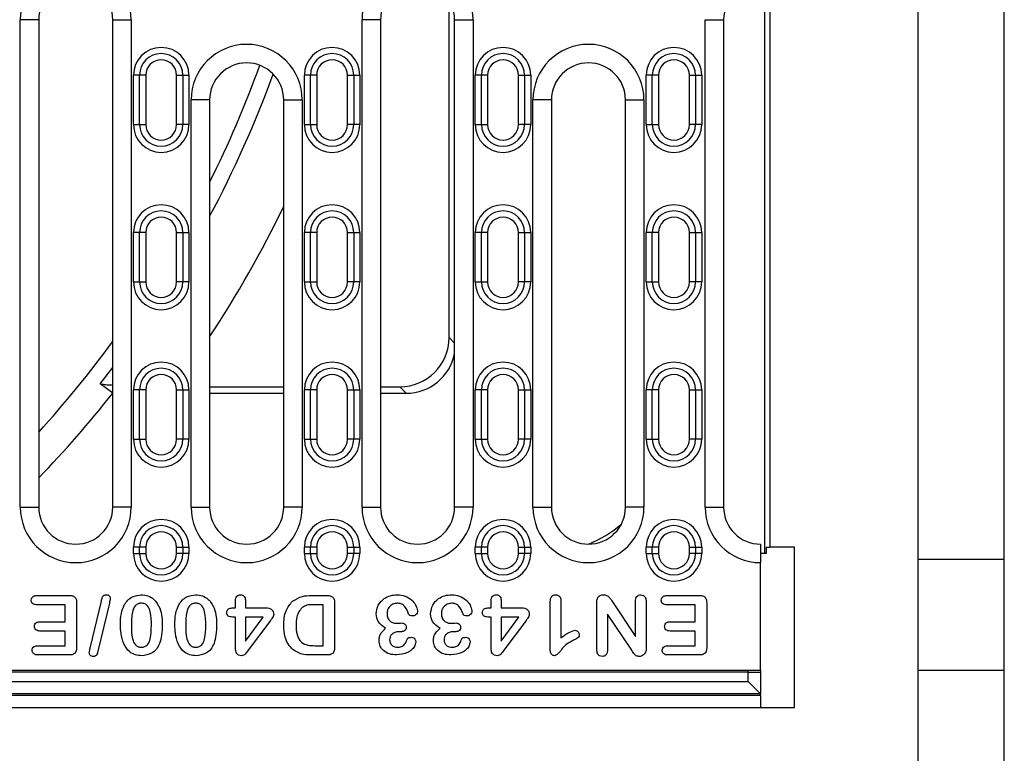
# Model space of a CAD drawing. Units: millimetres. Extents: x 75 to 2081, y 25 to 1460.
# Drawn here: x 669 to 829, y 343 to 462 of the extents above; entities that cross this region are included whole.
import ezdxf

# ---------------------------------------------------------------- set-up
doc = ezdxf.new("R2010")
doc.units = ezdxf.units.MM
doc.header["$LTSCALE"] = 5
doc.layers.get('0').update_dxf_attribs({"color": 1})
doc.layers.add('299118', color=7, linetype='Continuous')

# ---------------------------------------------------------------- blocks, each defined once
blk = doc.blocks.new('1112494-M_003_Top_view')
for p, q in [((275, 520), (275, 110)), ((250.13, 460), (250.13, 160)), ((251, 459), (251, 161)), ((289, 159), (289, 270.17)), ((199, 194.99), (199, 249.66)), ((129.5, 167.5), (129.5, 246.5)), ((132.5, 246.5), (129.5, 246.5)), ((132.5, 246.5), (132.5, 167.5)), ((144.5, 167.5), (144.5, 246.5)), ((144.5, 246.5), (147.5, 246.5)), ((147.5, 246.5), (147.5, 167.5)), ((184.9, 167.5), (184.9, 246.5)), ((187.9, 246.5), (184.9, 246.5)), ((187.9, 246.5), (187.9, 167.5)), ((199.9, 167.5), (199.9, 246.5)), ((199.9, 246.5), (202.9, 246.5)), ((202.9, 246.5), (202.9, 167.5)), ((240.5, 167.5), (240.5, 246.5)), ((240.5, 246.5), (243.5, 246.5)), ((243.5, 246.5), (243.5, 167.5)), ((148.85, 237.5), (147.85, 237.5)), ((147.85, 229.5), (147.85, 237.5)), ((148.85, 229.5), (148.85, 237.5)), ((149.85, 237.5), (148.85, 237.5)), ((149.85, 237.5), (149.85, 229.5)), ((154.85, 237.5), (155.85, 237.5)), ((154.85, 229.5), (154.85, 237.5)), ((155.85, 237.5), (155.85, 229.5)), ((155.85, 237.5), (156.85, 237.5)), ((156.85, 237.5), (156.85, 229.5)), ((176.55, 237.5), (175.55, 237.5)), ((175.55, 229.5), (175.55, 237.5)), ((176.55, 229.5), (176.55, 237.5)), ((177.55, 237.5), (176.55, 237.5)), ((177.55, 237.5), (177.55, 229.5)), ((182.55, 237.5), (183.55, 237.5)), ((182.55, 229.5), (182.55, 237.5)), ((183.55, 237.5), (183.55, 229.5)), ((183.55, 237.5), (184.55, 237.5)), ((184.55, 237.5), (184.55, 229.5)), ((204.25, 237.5), (203.25, 237.5)), ((203.25, 229.5), (203.25, 237.5)), ((204.25, 229.5), (204.25, 237.5)), ((205.25, 237.5), (204.25, 237.5)), ((205.25, 237.5), (205.25, 229.5)), ((210.25, 237.5), (211.25, 237.5)), ((210.25, 229.5), (210.25, 237.5)), ((211.25, 237.5), (211.25, 229.5)), ((211.25, 237.5), (212.25, 237.5)), ((212.25, 237.5), (212.25, 229.5)), ((231.95, 237.5), (230.95, 237.5)), ((230.95, 229.5), (230.95, 237.5)), ((231.95, 229.5), (231.95, 237.5)), ((232.95, 237.5), (231.95, 237.5)), ((232.95, 237.5), (232.95, 229.5)), ((237.95, 237.5), (238.95, 237.5)), ((237.95, 229.5), (237.95, 237.5)), ((238.95, 237.5), (238.95, 229.5)), ((238.95, 237.5), (239.95, 237.5)), ((239.95, 237.5), (239.95, 229.5)), ((157.2, 167.5), (157.2, 233.5)), ((160.2, 233.5), (157.2, 233.5)), ((160.2, 233.5), (160.2, 167.5)), ((172.2, 167.5), (172.2, 233.5)), ((172.2, 233.5), (175.2, 233.5)), ((175.2, 233.5), (175.2, 167.5)), ((212.6, 167.5), (212.6, 233.5)), ((215.6, 233.5), (212.6, 233.5)), ((215.6, 233.5), (215.6, 167.5)), ((227.6, 167.5), (227.6, 233.5)), ((227.6, 233.5), (230.6, 233.5)), ((230.6, 233.5), (230.6, 167.5)), ((147.85, 229.5), (148.85, 229.5)), ((148.85, 229.5), (149.85, 229.5)), ((155.85, 229.5), (154.85, 229.5)), ((156.85, 229.5), (155.85, 229.5)), ((175.55, 229.5), (176.55, 229.5)), ((176.55, 229.5), (177.55, 229.5)), ((183.55, 229.5), (182.55, 229.5)), ((184.55, 229.5), (183.55, 229.5)), ((203.25, 229.5), (204.25, 229.5)), ((204.25, 229.5), (205.25, 229.5)), ((211.25, 229.5), (210.25, 229.5)), ((212.25, 229.5), (211.25, 229.5)), ((230.95, 229.5), (231.95, 229.5)), ((231.95, 229.5), (232.95, 229.5)), ((238.95, 229.5), (237.95, 229.5)), ((239.95, 229.5), (238.95, 229.5)), ((148.85, 212), (147.85, 212)), ((147.85, 204), (147.85, 212)), ((148.85, 204), (148.85, 212)), ((149.85, 212), (148.85, 212)), ((149.85, 212), (149.85, 204)), ((154.85, 212), (155.85, 212)), ((154.85, 204), (154.85, 212)), ((155.85, 212), (155.85, 204)), ((155.85, 212), (156.85, 212)), ((156.85, 212), (156.85, 204)), ((176.55, 212), (175.55, 212)), ((175.55, 204), (175.55, 212)), ((176.55, 204), (176.55, 212)), ((177.55, 212), (176.55, 212)), ((177.55, 212), (177.55, 204)), ((182.55, 212), (183.55, 212)), ((182.55, 204), (182.55, 212)), ((183.55, 212), (183.55, 204)), ((183.55, 212), (184.55, 212)), ((184.55, 212), (184.55, 204)), ((204.25, 212), (203.25, 212)), ((203.25, 204), (203.25, 212)), ((204.25, 204), (204.25, 212)), ((205.25, 212), (204.25, 212)), ((205.25, 212), (205.25, 204)), ((210.25, 212), (211.25, 212)), ((210.25, 204), (210.25, 212)), ((211.25, 212), (211.25, 204)), ((211.25, 212), (212.25, 212)), ((212.25, 212), (212.25, 204)), ((231.95, 212), (230.95, 212)), ((230.95, 204), (230.95, 212)), ((231.95, 204), (231.95, 212)), ((232.95, 212), (231.95, 212)), ((232.95, 212), (232.95, 204)), ((237.95, 212), (238.95, 212)), ((237.95, 204), (237.95, 212)), ((238.95, 212), (238.95, 204)), ((238.95, 212), (239.95, 212)), ((239.95, 212), (239.95, 204)), ((147.85, 204), (148.85, 204)), ((148.85, 204), (149.85, 204)), ((155.85, 204), (154.85, 204)), ((156.85, 204), (155.85, 204)), ((175.55, 204), (176.55, 204)), ((176.55, 204), (177.55, 204)), ((183.55, 204), (182.55, 204)), ((184.55, 204), (183.55, 204)), ((203.25, 204), (204.25, 204)), ((204.25, 204), (205.25, 204)), ((211.25, 204), (210.25, 204)), ((212.25, 204), (211.25, 204)), ((230.95, 204), (231.95, 204)), ((231.95, 204), (232.95, 204)), ((238.95, 204), (237.95, 204)), ((239.95, 204), (238.95, 204)), ((199, 194.99), (199.9, 194.09)), ((142.44, 187.48), (144.5, 190.13)), ((144.49, 185.95), (142.44, 187.48)), ((160.2, 187), (172.2, 187)), ((187.9, 187), (191.01, 187)), ((192.06, 185.95), (191.01, 187)), ((144.49, 185.95), (144.5, 185.95)), ((148.85, 186.5), (147.85, 186.5)), ((147.85, 178.5), (147.85, 186.5)), ((148.85, 178.5), (148.85, 186.5)), ((149.85, 186.5), (148.85, 186.5)), ((149.85, 186.5), (149.85, 178.5)), ((154.85, 186.5), (155.85, 186.5)), ((154.85, 178.5), (154.85, 186.5)), ((155.85, 186.5), (155.85, 178.5)), ((155.85, 186.5), (156.85, 186.5)), ((156.85, 186.5), (156.85, 178.5)), ((160.2, 185.95), (172.2, 185.95)), ((176.55, 186.5), (175.55, 186.5)), ((175.55, 178.5), (175.55, 186.5)), ((176.55, 178.5), (176.55, 186.5)), ((177.55, 186.5), (176.55, 186.5)), ((177.55, 186.5), (177.55, 178.5)), ((182.55, 186.5), (183.55, 186.5)), ((182.55, 178.5), (182.55, 186.5)), ((183.55, 186.5), (183.55, 178.5)), ((183.55, 186.5), (184.55, 186.5)), ((184.55, 186.5), (184.55, 178.5)), ((187.9, 185.95), (192.06, 185.95)), ((204.25, 186.5), (203.25, 186.5)), ((203.25, 178.5), (203.25, 186.5)), ((204.25, 178.5), (204.25, 186.5)), ((205.25, 186.5), (204.25, 186.5)), ((205.25, 186.5), (205.25, 178.5)), ((210.25, 186.5), (211.25, 186.5)), ((210.25, 178.5), (210.25, 186.5)), ((211.25, 186.5), (211.25, 178.5)), ((211.25, 186.5), (212.25, 186.5)), ((212.25, 186.5), (212.25, 178.5)), ((231.95, 186.5), (230.95, 186.5)), ((230.95, 178.5), (230.95, 186.5)), ((231.95, 178.5), (231.95, 186.5)), ((232.95, 186.5), (231.95, 186.5)), ((232.95, 186.5), (232.95, 178.5)), ((237.95, 186.5), (238.95, 186.5)), ((237.95, 178.5), (237.95, 186.5)), ((238.95, 186.5), (238.95, 178.5)), ((238.95, 186.5), (239.95, 186.5)), ((239.95, 186.5), (239.95, 178.5)), ((147.85, 178.5), (148.85, 178.5)), ((148.85, 178.5), (149.85, 178.5)), ((155.85, 178.5), (154.85, 178.5)), ((156.85, 178.5), (155.85, 178.5)), ((175.55, 178.5), (176.55, 178.5)), ((176.55, 178.5), (177.55, 178.5)), ((183.55, 178.5), (182.55, 178.5)), ((184.55, 178.5), (183.55, 178.5)), ((203.25, 178.5), (204.25, 178.5)), ((204.25, 178.5), (205.25, 178.5)), ((211.25, 178.5), (210.25, 178.5)), ((212.25, 178.5), (211.25, 178.5)), ((230.95, 178.5), (231.95, 178.5)), ((231.95, 178.5), (232.95, 178.5)), ((238.95, 178.5), (237.95, 178.5)), ((239.95, 178.5), (238.95, 178.5)), ((129.5, 167.5), (132.5, 167.5)), ((147.5, 167.5), (144.5, 167.5)), ((157.2, 167.5), (160.2, 167.5)), ((175.2, 167.5), (172.2, 167.5)), ((184.9, 167.5), (187.9, 167.5)), ((202.9, 167.5), (199.9, 167.5)), ((212.6, 167.5), (215.6, 167.5)), ((230.6, 167.5), (227.6, 167.5)), ((240.5, 167.5), (243.5, 167.5)), ((249.5, 161.5), (249.5, 158.5)), ((148.85, 161), (147.85, 161)), ((147.85, 160), (147.85, 161)), ((147.85, 160), (148.85, 160)), ((148.85, 160), (148.85, 161)), ((149.85, 161), (148.85, 161)), ((148.85, 160), (149.85, 160)), ((149.85, 161), (149.85, 160)), ((154.85, 161), (155.85, 161)), ((154.85, 160), (154.85, 161)), ((155.85, 160), (154.85, 160)), ((155.85, 161), (155.85, 160)), ((155.85, 161), (156.85, 161)), ((156.85, 160), (155.85, 160)), ((156.85, 161), (156.85, 160)), ((176.55, 161), (175.55, 161)), ((175.55, 160), (175.55, 161)), ((175.55, 160), (176.55, 160)), ((176.55, 160), (176.55, 161)), ((177.55, 161), (176.55, 161)), ((176.55, 160), (177.55, 160)), ((177.55, 161), (177.55, 160)), ((182.55, 161), (183.55, 161)), ((182.55, 160), (182.55, 161)), ((183.55, 160), (182.55, 160)), ((183.55, 161), (183.55, 160)), ((183.55, 161), (184.55, 161)), ((184.55, 160), (183.55, 160)), ((184.55, 161), (184.55, 160)), ((204.25, 161), (203.25, 161)), ((203.25, 160), (203.25, 161)), ((203.25, 160), (204.25, 160)), ((204.25, 160), (204.25, 161)), ((205.25, 161), (204.25, 161)), ((204.25, 160), (205.25, 160)), ((205.25, 161), (205.25, 160)), ((210.25, 161), (211.25, 161)), ((210.25, 160), (210.25, 161)), ((211.25, 160), (210.25, 160)), ((211.25, 161), (211.25, 160)), ((211.25, 161), (212.25, 161)), ((212.25, 160), (211.25, 160)), ((212.25, 161), (212.25, 160)), ((231.95, 161), (230.95, 161)), ((230.95, 160), (230.95, 161)), ((230.95, 160), (231.95, 160)), ((231.95, 160), (231.95, 161)), ((232.95, 161), (231.95, 161)), ((231.95, 160), (232.95, 160)), ((232.95, 161), (232.95, 160)), ((237.95, 161), (238.95, 161)), ((237.95, 160), (237.95, 161)), ((238.95, 160), (237.95, 160)), ((238.95, 161), (238.95, 160)), ((238.95, 161), (239.95, 161)), ((239.95, 160), (238.95, 160)), ((239.95, 161), (239.95, 160)), ((250.39, 160), (249.5, 160)), ((250.39, 161), (251, 161)), ((250.39, 161), (250.39, 160)), ((255, 161), (251, 161)), ((255, 135), (255, 161)), ((249.5, 141), (249.5, 158.5)), ((289, 159), (275, 159)), ((289, 141), (289, 159)), ((132.2, 153.17), (137.49, 153.17)), ((136.76, 151.67), (132.2, 151.67)), ((136.76, 148.92), (136.76, 151.67)), ((138.64, 151.97), (138.64, 144.74)), ((140.84, 144.63), (142.65, 152.24)), ((143.95, 151.96), (142.14, 144.35)), ((164.39, 151.17), (164.39, 152.34)), ((166.01, 152.34), (166.01, 151.17)), ((176.67, 153.17), (179.22, 153.17)), ((178.58, 151.67), (177.08, 151.67)), ((178.58, 145.04), (178.58, 151.67)), ((180.45, 151.8), (180.45, 144.74)), ((205.83, 151.17), (205.83, 152.34)), ((207.45, 152.34), (207.45, 151.17)), ((215.39, 144.43), (215.39, 151.97)), ((217.14, 152.24), (217.14, 146.29)), ((222.95, 144.42), (222.95, 152.02)), ((225.5, 152.15), (229.2, 146.54)), ((229.2, 146.54), (229.2, 152.18)), ((230.95, 152.17), (230.95, 144.71)), ((234.33, 153.17), (239.62, 153.17)), ((238.89, 151.67), (234.33, 151.67)), ((238.89, 148.92), (238.89, 151.67)), ((240.77, 151.97), (240.77, 144.74)), ((163.99, 151.17), (164.39, 151.17)), ((166.01, 151.17), (169.32, 151.17)), ((205.43, 151.17), (205.83, 151.17)), ((207.45, 151.17), (210.76, 151.17)), ((228.5, 144.47), (224.7, 150.17)), ((224.7, 150.17), (224.7, 144.42)), ((132.7, 148.92), (136.76, 148.92)), ((164.39, 149.67), (164.11, 149.67)), ((164.39, 144.57), (164.39, 149.67)), ((166.01, 149.67), (166.01, 145.79)), ((166.01, 145.79), (168.85, 149.67)), ((168.85, 149.67), (166.01, 149.67)), ((169.96, 148.99), (166.46, 144.3)), ((205.83, 149.67), (205.54, 149.67)), ((205.83, 144.57), (205.83, 149.67)), ((207.45, 149.67), (207.45, 145.79)), ((207.45, 145.79), (210.29, 149.67)), ((210.29, 149.67), (207.45, 149.67)), ((211.39, 148.99), (207.9, 144.3)), ((234.83, 148.92), (238.89, 148.92)), ((136.76, 147.42), (132.7, 147.42)), ((136.76, 145.04), (136.76, 147.42)), ((191.13, 147.29), (190.86, 147.29)), ((199.94, 147.29), (199.67, 147.29)), ((238.89, 147.42), (234.83, 147.42)), ((238.89, 145.04), (238.89, 147.42)), ((132.35, 145.04), (136.76, 145.04)), ((177.27, 145.04), (178.58, 145.04)), ((234.48, 145.04), (238.89, 145.04)), ((137.49, 143.54), (132.35, 143.54)), ((179.3, 143.54), (176.74, 143.54)), ((239.62, 143.54), (234.48, 143.54)), ((247.5, 140.75), (-247.5, 140.75)), ((249.5, 141), (12, 141)), ((247.5, 140.75), (247.5, 141)), ((247.5, 139.25), (247.5, 140.75)), ((247.5, 140.75), (249.5, 140.75)), ((249.5, 141), (249.5, 140.75)), ((249.5, 140.75), (249.5, 137.25)), ((289, 141), (275, 141)), ((289, 29.96), (289, 141)), ((-247.5, 139.25), (247.5, 139.25)), ((247.5, 139.25), (249.5, 137.25)), ((249.5, 137.25), (-249.5, 137.25)), ((249.5, 137), (249.5, 137.25)), ((-249.5, 137), (249.5, 137)), ((249.5, 137), (249.5, 135)), ((-255, 135), (255, 135))]:
    blk.add_line(p, q)
for centre, radius, start, end in [((138.5, 246.5), 9, 0, 180), ((193.9, 246.5), 9, 0, 180), ((138.5, 246.5), 6, 0, 180), ((193.9, 246.5), 6, 0, 180), ((249.5, 246.5), 6, 90, 180), ((152.35, 237.5), 4.5, 0, 180), ((152.35, 237.5), 3.5, 0, 180), ((166.2, 233.5), 9, 0, 180), ((180.05, 237.5), 4.5, 0, 180), ((180.05, 237.5), 3.5, 0, 180), ((207.75, 237.5), 4.5, 0, 180), ((207.75, 237.5), 3.5, 0, 180), ((221.6, 233.5), 9, 0, 180), ((235.45, 237.5), 4.5, 0, 180), ((235.45, 237.5), 3.5, 0, 180), ((152.35, 237.5), 2.5, 0, 180), ((166.2, 233.5), 6, 0, 180), ((180.05, 237.5), 2.5, 0, 180), ((207.75, 237.5), 2.5, 0, 180), ((221.6, 233.5), 6, 0, 180), ((235.45, 237.5), 2.5, 0, 180), ((0, 300), 179, 333.5048, 340.1132), ((0, 300), 181.53, 331.9477, 339.9241), ((152.35, 229.5), 4.5, 180, 0), ((152.35, 229.5), 3.5, 180, 0), ((152.35, 229.5), 2.5, 180, 0), ((180.05, 229.5), 4.5, 180, 0), ((180.05, 229.5), 3.5, 180, 0), ((180.05, 229.5), 2.5, 180, 0), ((207.75, 229.5), 4.5, 180, 0), ((207.75, 229.5), 3.5, 180, 0), ((207.75, 229.5), 2.5, 180, 0), ((235.45, 229.5), 4.5, 180, 0), ((235.45, 229.5), 3.5, 180, 0), ((235.45, 229.5), 2.5, 180, 0), ((152.35, 212), 4.5, 0, 180), ((152.35, 212), 3.5, 0, 180), ((0, 300), 191.49, 326.7835, 334.0628), ((180.05, 212), 4.5, 0, 180), ((180.05, 212), 3.5, 0, 180), ((207.75, 212), 4.5, 0, 180), ((207.75, 212), 3.5, 0, 180), ((235.45, 212), 4.5, 0, 180), ((235.45, 212), 3.5, 0, 180), ((152.35, 212), 2.5, 0, 180), ((180.05, 212), 2.5, 0, 180), ((207.75, 212), 2.5, 0, 180), ((235.45, 212), 2.5, 0, 180), ((152.35, 204), 4.5, 180, 0), ((152.35, 204), 3.5, 180, 0), ((152.35, 204), 2.5, 180, 0), ((180.05, 204), 4.5, 180, 0), ((180.05, 204), 3.5, 180, 0), ((180.05, 204), 2.5, 180, 0), ((207.75, 204), 4.5, 180, 0), ((207.75, 204), 3.5, 180, 0), ((207.75, 204), 2.5, 180, 0), ((235.45, 204), 4.5, 180, 0), ((235.45, 204), 3.5, 180, 0), ((235.45, 204), 2.5, 180, 0), ((0, 300), 179, 317.7505, 323.8293), ((152.35, 186.5), 4.5, 0, 180), ((152.35, 186.5), 3.5, 0, 180), ((180.05, 186.5), 4.5, 0, 180), ((180.05, 186.5), 3.5, 0, 180), ((207.75, 186.5), 4.5, 0, 180), ((207.75, 186.5), 3.5, 0, 180), ((235.45, 186.5), 4.5, 0, 180), ((235.45, 186.5), 3.5, 0, 180), ((152.35, 186.5), 2.5, 0, 180), ((180.05, 186.5), 2.5, 0, 180), ((207.75, 186.5), 2.5, 0, 180), ((235.45, 186.5), 2.5, 0, 180), ((0, 300), 184.07, 316.0394, 321.7148), ((152.35, 178.5), 4.5, 180, 0), ((152.35, 178.5), 3.5, 180, 0), ((152.35, 178.5), 2.5, 180, 0), ((180.05, 178.5), 4.5, 180, 0), ((180.05, 178.5), 3.5, 180, 0), ((180.05, 178.5), 2.5, 180, 0), ((207.75, 178.5), 4.5, 180, 0), ((207.75, 178.5), 3.5, 180, 0), ((207.75, 178.5), 2.5, 180, 0), ((235.45, 178.5), 4.5, 180, 0), ((235.45, 178.5), 3.5, 180, 0), ((235.45, 178.5), 2.5, 180, 0), ((138.5, 167.5), 9, 180, 0), ((138.5, 167.5), 6, 180, 0), ((166.2, 167.5), 9, 180, 0), ((166.2, 167.5), 6, 180, 0), ((193.9, 167.5), 9, 180, 0), ((193.9, 167.5), 6, 180, 0), ((221.6, 167.5), 9, 180, 0), ((221.6, 167.5), 6, 180, 0), ((249.5, 167.5), 9, 180, 270), ((249.5, 167.5), 6, 180, 270), ((152.35, 161), 4.5, 0, 180), ((152.35, 161), 3.5, 0, 180), ((180.05, 161), 4.5, 0, 180), ((180.05, 161), 3.5, 0, 180), ((207.75, 161), 4.5, 0, 180), ((207.75, 161), 3.5, 0, 180), ((235.45, 161), 4.5, 0, 180), ((235.45, 161), 3.5, 0, 180), ((152.35, 161), 2.5, 0, 180), ((180.05, 161), 2.5, 0, 180), ((207.75, 161), 2.5, 0, 180), ((235.45, 161), 2.5, 0, 180), ((152.35, 160), 4.5, 180, 0), ((152.35, 160), 3.5, 180, 0), ((152.35, 160), 2.5, 180, 0), ((180.05, 160), 4.5, 180, 0), ((180.05, 160), 3.5, 180, 0), ((180.05, 160), 2.5, 180, 0), ((207.75, 160), 4.5, 180, 0), ((207.75, 160), 3.5, 180, 0), ((207.75, 160), 2.5, 180, 0), ((235.45, 160), 4.5, 180, 0), ((235.45, 160), 3.5, 180, 0), ((235.45, 160), 2.5, 180, 0)]:
    blk.add_arc(centre, radius, start, end)
for centre, major_axis, ratio, start_param, end_param in [((190.99, 195.01), (-5.67, 5.67), 0.997265, 2.357564, 3.925621), ((192.04, 193.96), (-5.67, 5.67), 0.997265, 2.357564, 3.733001), ((214, 180), (20, 0), 0.999848, 5.10215, 5.415316)]:
    blk.add_ellipse(centre, major_axis=major_axis, ratio=ratio, start_param=start_param, end_param=end_param)
for points, knots in [([(144.5, 187.23), (144.24, 187.25), (143.58, 187.28), (142.96, 187.35), (142.55, 187.42), (142.47, 187.46), (142.44, 187.48)], [0, 0, 0, 0, 0.210321, 0.528915, 0.847211, 1, 1, 1, 1]), ([(142.65, 152.24), (142.69, 152.48), (142.75, 152.78), (142.93, 153.1), (143.06, 153.23), (143.24, 153.29), (143.36, 153.29), (143.42, 153.29)], [0, 0, 0, 0, 0.500439, 0.625345, 0.750165, 0.874994, 1, 1, 1, 1]), ([(143.42, 153.29), (143.51, 153.29), (143.7, 153.28), (143.94, 153.16), (144.07, 152.94), (144.07, 152.79), (144.08, 152.71)], [0, 0, 0, 0, 0.280893, 0.559385, 0.779373, 1, 1, 1, 1]), ([(146.36, 151.64), (146.54, 151.9), (146.89, 152.43), (147.81, 153.12), (148.63, 153.23), (149.12, 153.29)], [0, 0, 0, 0, 0.2809995, 0.5617359, 1, 1, 1, 1]), ([(149.12, 153.29), (149.49, 153.26), (150.23, 153.19), (151.4, 152.49), (151.85, 151.65), (152.13, 151.13)], [0, 0, 0, 0, 0.280551, 0.561128, 1, 1, 1, 1]), ([(155.18, 151.64), (155.35, 151.9), (155.7, 152.43), (156.63, 153.12), (157.44, 153.23), (157.93, 153.29)], [0, 0, 0, 0, 0.281, 0.561736, 1, 1, 1, 1]), ([(157.93, 153.29), (158.3, 153.26), (159.04, 153.19), (160.21, 152.49), (160.67, 151.65), (160.95, 151.13)], [0, 0, 0, 0, 0.280551, 0.561128, 1, 1, 1, 1]), ([(164.39, 152.34), (164.4, 152.47), (164.41, 152.74), (164.59, 153.08), (164.89, 153.27), (165.1, 153.29), (165.2, 153.29)], [0, 0, 0, 0, 0.2808441, 0.5597544, 0.7795068, 1, 1, 1, 1]), ([(165.2, 153.29), (165.34, 153.28), (165.6, 153.25), (165.97, 152.9), (166, 152.55), (166.01, 152.34)], [0, 0, 0, 0, 0.2805931, 0.5605253, 1, 1, 1, 1]), ([(187.2, 150.21), (187.27, 150.69), (187.4, 151.65), (188.36, 152.68), (189.49, 153.22), (190.25, 153.27), (190.63, 153.29)], [0, 0, 0, 0, 0.279251, 0.558602, 0.779177, 1, 1, 1, 1]), ([(190.63, 153.29), (191.05, 153.26), (191.91, 153.18), (192.93, 152.52), (193.66, 151.68), (193.82, 151.02), (193.9, 150.7)], [0, 0, 0, 0, 0.280171, 0.560162, 0.780621, 1, 1, 1, 1]), ([(196.01, 150.21), (196.08, 150.69), (196.22, 151.65), (197.18, 152.68), (198.3, 153.22), (199.06, 153.27), (199.44, 153.29)], [0, 0, 0, 0, 0.279251, 0.558602, 0.779177, 1, 1, 1, 1]), ([(199.44, 153.29), (199.87, 153.26), (200.72, 153.18), (201.74, 152.52), (202.47, 151.68), (202.63, 151.02), (202.71, 150.7)], [0, 0, 0, 0, 0.280171, 0.560162, 0.780621, 1, 1, 1, 1]), ([(205.83, 152.34), (205.83, 152.47), (205.84, 152.74), (206.03, 153.08), (206.33, 153.27), (206.53, 153.29), (206.64, 153.29)], [0, 0, 0, 0, 0.280844, 0.559754, 0.779507, 1, 1, 1, 1]), ([(206.64, 153.29), (206.77, 153.28), (207.04, 153.25), (207.41, 152.9), (207.44, 152.55), (207.45, 152.34)], [0, 0, 0, 0, 0.2805931, 0.5605253, 1, 1, 1, 1]), ([(215.39, 151.97), (215.4, 152.28), (215.42, 152.66), (215.66, 153.05), (215.89, 153.25), (216.12, 153.28), (216.27, 153.29)], [0, 0, 0, 0, 0.499492, 0.625286, 0.750812, 1, 1, 1, 1]), ([(216.27, 153.29), (216.42, 153.28), (216.71, 153.24), (217.09, 152.84), (217.12, 152.47), (217.14, 152.24)], [0, 0, 0, 0, 0.280419, 0.560124, 1, 1, 1, 1]), ([(222.95, 152.02), (222.96, 152.2), (222.97, 152.55), (223.18, 153.01), (223.58, 153.27), (223.85, 153.29), (223.99, 153.29)], [0, 0, 0, 0, 0.280983, 0.560231, 0.779611, 1, 1, 1, 1]), ([(223.99, 153.29), (224.18, 153.28), (224.56, 153.24), (225.08, 152.79), (225.34, 152.39), (225.5, 152.15)], [0, 0, 0, 0, 0.279413, 0.558756, 1, 1, 1, 1]), ([(229.2, 152.18), (229.21, 152.33), (229.22, 152.63), (229.41, 153.01), (229.72, 153.26), (229.96, 153.28), (230.08, 153.29)], [0, 0, 0, 0, 0.280957, 0.560229, 0.780068, 1, 1, 1, 1]), ([(230.08, 153.29), (230.23, 153.27), (230.53, 153.23), (230.91, 152.8), (230.94, 152.41), (230.95, 152.17)], [0, 0, 0, 0, 0.279724, 0.559515, 1, 1, 1, 1]), ([(131.27, 152.43), (131.29, 152.55), (131.32, 152.8), (131.67, 153.13), (132, 153.16), (132.2, 153.17)], [0, 0, 0, 0, 0.280042, 0.559886, 1, 1, 1, 1]), ([(132.2, 151.67), (132.08, 151.68), (131.82, 151.69), (131.5, 151.85), (131.3, 152.13), (131.28, 152.33), (131.27, 152.43)], [0, 0, 0, 0, 0.280832, 0.559916, 0.779699, 1, 1, 1, 1]), ([(137.49, 153.17), (137.67, 153.16), (138.03, 153.15), (138.47, 152.84), (138.62, 152.4), (138.63, 152.12), (138.64, 151.97)], [0, 0, 0, 0, 0.281014, 0.558165, 0.778625, 1, 1, 1, 1]), ([(144.08, 152.71), (144.06, 152.57), (144.03, 152.32), (143.97, 152.07), (143.95, 151.96)], [0, 0, 0, 0, 0.559757, 1, 1, 1, 1]), ([(145.76, 148.41), (145.76, 149.04), (145.76, 150.15), (146.18, 151.19), (146.36, 151.64)], [0, 0, 0, 0, 0.5608, 1, 1, 1, 1]), ([(149.14, 151.92), (148.96, 151.91), (148.58, 151.88), (147.97, 151.4), (147.53, 150.13), (147.52, 149.02), (147.51, 148.28)], [0, 0, 0, 0, 0.124897, 0.24937, 0.498489, 1, 1, 1, 1]), ([(150.76, 148.33), (150.76, 149.06), (150.74, 150.16), (150.3, 151.41), (149.7, 151.88), (149.33, 151.91), (149.14, 151.92)], [0, 0, 0, 0, 0.501459, 0.750577, 0.875084, 1, 1, 1, 1]), ([(154.58, 148.41), (154.58, 149.04), (154.58, 150.15), (154.99, 151.19), (155.18, 151.64)], [0, 0, 0, 0, 0.5608, 1, 1, 1, 1]), ([(157.96, 151.92), (157.77, 151.91), (157.39, 151.88), (156.78, 151.4), (156.34, 150.13), (156.33, 149.02), (156.33, 148.28)], [0, 0, 0, 0, 0.124897, 0.24937, 0.498489, 1, 1, 1, 1]), ([(159.58, 148.33), (159.57, 149.06), (159.56, 150.16), (159.12, 151.41), (158.51, 151.88), (158.14, 151.91), (157.96, 151.92)], [0, 0, 0, 0, 0.501459, 0.750577, 0.875084, 1, 1, 1, 1]), ([(172.2, 148.33), (172.22, 148.74), (172.25, 149.54), (172.57, 150.96), (173.24, 151.77), (173.64, 152.26)], [0, 0, 0, 0, 0.281079, 0.561814, 1, 1, 1, 1]), ([(173.64, 152.26), (174.17, 152.58), (175.1, 153.15), (176.19, 153.16), (176.67, 153.17)], [0, 0, 0, 0, 0.557711, 1, 1, 1, 1]), ([(177.08, 151.67), (176.7, 151.68), (176.03, 151.7), (175.45, 151.36), (175.2, 151.21)], [0, 0, 0, 0, 0.561775, 1, 1, 1, 1]), ([(179.22, 153.17), (179.42, 153.17), (179.83, 153.16), (180.47, 152.69), (180.46, 152.14), (180.45, 151.8)], [0, 0, 0, 0, 0.282243, 0.559128, 1, 1, 1, 1]), ([(190.61, 151.92), (190.37, 151.89), (189.88, 151.83), (189.33, 151.39), (189, 150.84), (188.97, 150.46), (188.95, 150.26)], [0, 0, 0, 0, 0.2797, 0.559215, 0.779482, 1, 1, 1, 1]), ([(192.45, 150.17), (192.26, 150.66), (192, 151.34), (191.22, 151.88), (190.82, 151.91), (190.61, 151.92)], [0, 0, 0, 0, 0.560364, 0.77969, 1, 1, 1, 1]), ([(199.43, 151.92), (199.18, 151.89), (198.7, 151.83), (198.14, 151.39), (197.81, 150.84), (197.78, 150.46), (197.76, 150.26)], [0, 0, 0, 0, 0.2797, 0.559215, 0.779482, 1, 1, 1, 1]), ([(201.27, 150.17), (201.08, 150.66), (200.81, 151.34), (200.03, 151.88), (199.63, 151.91), (199.43, 151.92)], [0, 0, 0, 0, 0.560364, 0.77969, 1, 1, 1, 1]), ([(233.4, 152.43), (233.41, 152.55), (233.45, 152.8), (233.8, 153.13), (234.13, 153.16), (234.33, 153.17)], [0, 0, 0, 0, 0.2800416, 0.5598861, 1, 1, 1, 1]), ([(234.33, 151.67), (234.2, 151.68), (233.95, 151.69), (233.62, 151.85), (233.42, 152.13), (233.41, 152.33), (233.4, 152.43)], [0, 0, 0, 0, 0.2808322, 0.5599156, 0.7796992, 1, 1, 1, 1]), ([(239.62, 153.17), (239.8, 153.16), (240.16, 153.15), (240.6, 152.84), (240.75, 152.4), (240.76, 152.12), (240.77, 151.97)], [0, 0, 0, 0, 0.2810141, 0.5581648, 0.7786248, 1, 1, 1, 1]), ([(152.13, 151.13), (152.26, 150.65), (152.5, 149.8), (152.51, 148.91), (152.51, 148.52)], [0, 0, 0, 0, 0.559536, 1, 1, 1, 1]), ([(160.95, 151.13), (161.08, 150.65), (161.31, 149.8), (161.32, 148.91), (161.33, 148.52)], [0, 0, 0, 0, 0.559536, 1, 1, 1, 1]), ([(162.99, 150.43), (162.99, 150.52), (163, 150.69), (163.14, 150.94), (163.47, 151.15), (163.78, 151.16), (163.99, 151.17)], [0, 0, 0, 0, 0.187129, 0.373583, 0.560358, 1, 1, 1, 1]), ([(164.11, 149.67), (163.84, 149.68), (163.51, 149.69), (163.16, 149.88), (163.01, 150.1), (162.99, 150.29), (162.99, 150.43)], [0, 0, 0, 0, 0.499653, 0.62507, 0.750317, 1, 1, 1, 1]), ([(169.32, 151.17), (169.5, 151.16), (169.85, 151.15), (170.29, 150.91), (170.55, 150.52), (170.57, 150.25), (170.58, 150.11)], [0, 0, 0, 0, 0.280873, 0.559779, 0.779596, 1, 1, 1, 1]), ([(170.58, 150.11), (170.56, 149.99), (170.51, 149.75), (170.26, 149.39), (170.07, 149.14), (169.96, 148.99)], [0, 0, 0, 0, 0.2786, 0.559004, 1, 1, 1, 1]), ([(175.2, 151.21), (175, 150.99), (174.6, 150.56), (174.26, 149.54), (174.22, 148.78), (174.2, 148.32)], [0, 0, 0, 0, 0.279393, 0.559556, 1, 1, 1, 1]), ([(188.73, 147.86), (188.26, 148.19), (187.41, 148.77), (187.27, 149.77), (187.2, 150.21)], [0, 0, 0, 0, 0.560023, 1, 1, 1, 1]), ([(188.95, 150.26), (188.97, 150.02), (189.01, 149.54), (189.42, 148.98), (189.98, 148.7), (190.36, 148.68), (190.55, 148.67)], [0, 0, 0, 0, 0.280357, 0.559058, 0.779136, 1, 1, 1, 1]), ([(193.03, 149.86), (192.9, 149.88), (192.72, 149.91), (192.53, 150.04), (192.48, 150.13), (192.45, 150.17)], [0, 0, 0, 0, 0.558814, 0.779788, 1, 1, 1, 1]), ([(193.9, 150.7), (193.88, 150.57), (193.86, 150.32), (193.62, 150.03), (193.33, 149.88), (193.13, 149.86), (193.03, 149.86)], [0, 0, 0, 0, 0.279961, 0.559183, 0.779564, 1, 1, 1, 1]), ([(197.54, 147.86), (197.07, 148.19), (196.22, 148.77), (196.08, 149.77), (196.01, 150.21)], [0, 0, 0, 0, 0.560023, 1, 1, 1, 1]), ([(197.76, 150.26), (197.78, 150.02), (197.82, 149.54), (198.23, 148.98), (198.8, 148.7), (199.17, 148.68), (199.36, 148.67)], [0, 0, 0, 0, 0.280357, 0.559058, 0.779136, 1, 1, 1, 1]), ([(201.85, 149.86), (201.72, 149.88), (201.54, 149.91), (201.34, 150.04), (201.29, 150.13), (201.27, 150.17)], [0, 0, 0, 0, 0.558814, 0.779788, 1, 1, 1, 1]), ([(202.71, 150.7), (202.7, 150.57), (202.67, 150.32), (202.43, 150.03), (202.14, 149.88), (201.94, 149.86), (201.85, 149.86)], [0, 0, 0, 0, 0.279961, 0.559183, 0.779564, 1, 1, 1, 1]), ([(204.42, 150.43), (204.43, 150.52), (204.44, 150.69), (204.57, 150.94), (204.91, 151.15), (205.21, 151.16), (205.43, 151.17)], [0, 0, 0, 0, 0.1871294, 0.3735825, 0.5603578, 1, 1, 1, 1]), ([(205.54, 149.67), (205.28, 149.68), (204.95, 149.69), (204.6, 149.88), (204.44, 150.1), (204.43, 150.29), (204.42, 150.43)], [0, 0, 0, 0, 0.499653, 0.62507, 0.750317, 1, 1, 1, 1]), ([(210.76, 151.17), (210.94, 151.16), (211.28, 151.15), (211.73, 150.91), (211.99, 150.52), (212.01, 150.25), (212.01, 150.11)], [0, 0, 0, 0, 0.2808726, 0.5597786, 0.7795964, 1, 1, 1, 1]), ([(212.01, 150.11), (211.99, 149.99), (211.95, 149.75), (211.7, 149.39), (211.51, 149.14), (211.39, 148.99)], [0, 0, 0, 0, 0.2786, 0.559004, 1, 1, 1, 1]), ([(131.81, 148.16), (131.83, 148.29), (131.85, 148.54), (132.18, 148.88), (132.51, 148.91), (132.7, 148.92)], [0, 0, 0, 0, 0.280774, 0.560283, 1, 1, 1, 1]), ([(152.51, 148.52), (152.51, 147.93), (152.5, 146.87), (152.22, 145.84), (152.1, 145.39)], [0, 0, 0, 0, 0.560366, 1, 1, 1, 1]), ([(161.33, 148.52), (161.32, 147.93), (161.31, 146.87), (161.03, 145.84), (160.91, 145.39)], [0, 0, 0, 0, 0.560366, 1, 1, 1, 1]), ([(190.55, 148.67), (190.69, 148.68), (190.95, 148.69), (191.2, 148.71), (191.31, 148.72)], [0, 0, 0, 0, 0.5599926, 1, 1, 1, 1]), ([(191.31, 148.72), (191.42, 148.72), (191.64, 148.7), (191.91, 148.53), (192.06, 148.28), (192.07, 148.11), (192.07, 148.02)], [0, 0, 0, 0, 0.280548, 0.559541, 0.779408, 1, 1, 1, 1]), ([(199.36, 148.67), (199.5, 148.68), (199.76, 148.69), (200.01, 148.71), (200.12, 148.72)], [0, 0, 0, 0, 0.5599926, 1, 1, 1, 1]), ([(200.12, 148.72), (200.23, 148.72), (200.45, 148.7), (200.72, 148.53), (200.87, 148.28), (200.88, 148.11), (200.88, 148.02)], [0, 0, 0, 0, 0.280548, 0.559541, 0.779408, 1, 1, 1, 1]), ([(233.94, 148.16), (233.95, 148.29), (233.98, 148.54), (234.31, 148.88), (234.63, 148.91), (234.83, 148.92)], [0, 0, 0, 0, 0.280774, 0.560283, 1, 1, 1, 1]), ([(132.7, 147.42), (132.58, 147.43), (132.34, 147.44), (132.02, 147.6), (131.84, 147.87), (131.82, 148.07), (131.81, 148.16)], [0, 0, 0, 0, 0.280888, 0.559798, 0.779771, 1, 1, 1, 1]), ([(146.27, 145.34), (146.09, 145.9), (145.78, 146.9), (145.77, 147.95), (145.76, 148.41)], [0, 0, 0, 0, 0.559158, 1, 1, 1, 1]), ([(147.51, 148.28), (147.52, 147.56), (147.53, 146.49), (147.99, 145.25), (148.62, 144.83), (148.98, 144.81), (149.16, 144.79)], [0, 0, 0, 0, 0.501557, 0.750472, 0.874967, 1, 1, 1, 1]), ([(149.16, 144.79), (149.34, 144.81), (149.7, 144.84), (150.31, 145.28), (150.73, 146.54), (150.75, 147.61), (150.76, 148.33)], [0, 0, 0, 0, 0.125064, 0.249639, 0.498431, 1, 1, 1, 1]), ([(155.08, 145.34), (154.9, 145.9), (154.59, 146.9), (154.58, 147.95), (154.58, 148.41)], [0, 0, 0, 0, 0.559158, 1, 1, 1, 1]), ([(156.33, 148.28), (156.33, 147.56), (156.35, 146.49), (156.81, 145.25), (157.43, 144.83), (157.79, 144.81), (157.97, 144.79)], [0, 0, 0, 0, 0.501557, 0.750472, 0.874967, 1, 1, 1, 1]), ([(157.97, 144.79), (158.15, 144.81), (158.52, 144.84), (159.13, 145.28), (159.54, 146.54), (159.56, 147.61), (159.58, 148.33)], [0, 0, 0, 0, 0.125064, 0.249639, 0.498431, 1, 1, 1, 1]), ([(173.72, 144.39), (173.44, 144.69), (172.87, 145.27), (172.3, 146.65), (172.24, 147.69), (172.2, 148.33)], [0, 0, 0, 0, 0.279853, 0.559937, 1, 1, 1, 1]), ([(174.2, 148.32), (174.22, 147.83), (174.25, 146.86), (174.9, 145.55), (176.12, 145.07), (176.88, 145.05), (177.27, 145.04)], [0, 0, 0, 0, 0.2816052, 0.5598872, 0.7784865, 1, 1, 1, 1]), ([(187.66, 145.87), (187.67, 146.09), (187.7, 146.53), (188.06, 147.24), (188.48, 147.63), (188.73, 147.86)], [0, 0, 0, 0, 0.280144, 0.559769, 1, 1, 1, 1]), ([(190.86, 147.29), (190.65, 147.28), (190.23, 147.24), (189.72, 146.93), (189.41, 146.47), (189.39, 146.14), (189.37, 145.98)], [0, 0, 0, 0, 0.280488, 0.560395, 0.779709, 1, 1, 1, 1]), ([(192.07, 148.02), (192.05, 147.89), (192.02, 147.64), (191.65, 147.33), (191.33, 147.31), (191.13, 147.29)], [0, 0, 0, 0, 0.279539, 0.559433, 1, 1, 1, 1]), ([(196.47, 145.87), (196.48, 146.09), (196.51, 146.53), (196.87, 147.24), (197.29, 147.63), (197.54, 147.86)], [0, 0, 0, 0, 0.280144, 0.559769, 1, 1, 1, 1]), ([(199.67, 147.29), (199.46, 147.28), (199.05, 147.24), (198.53, 146.93), (198.22, 146.47), (198.2, 146.14), (198.19, 145.98)], [0, 0, 0, 0, 0.280488, 0.560395, 0.779709, 1, 1, 1, 1]), ([(200.88, 148.02), (200.87, 147.89), (200.83, 147.64), (200.47, 147.33), (200.14, 147.31), (199.94, 147.29)], [0, 0, 0, 0, 0.279539, 0.559433, 1, 1, 1, 1]), ([(217.14, 146.29), (217.53, 146.6), (218.22, 147.13), (219.03, 147.42), (219.39, 147.54)], [0, 0, 0, 0, 0.5620765, 1, 1, 1, 1]), ([(219.39, 147.54), (219.5, 147.53), (219.71, 147.5), (219.93, 147.29), (220.08, 147.06), (220.09, 146.89), (220.1, 146.81)], [0, 0, 0, 0, 0.27899, 0.559064, 0.77951, 1, 1, 1, 1]), ([(234.83, 147.42), (234.71, 147.43), (234.46, 147.44), (234.14, 147.6), (233.96, 147.87), (233.95, 148.07), (233.94, 148.16)], [0, 0, 0, 0, 0.280888, 0.559798, 0.779771, 1, 1, 1, 1]), ([(149.19, 143.42), (148.84, 143.45), (148.15, 143.5), (147.01, 144.09), (146.55, 144.86), (146.27, 145.34)], [0, 0, 0, 0, 0.280783, 0.561084, 1, 1, 1, 1]), ([(152.1, 145.39), (151.94, 145.08), (151.63, 144.45), (150.65, 143.6), (149.74, 143.49), (149.19, 143.42)], [0, 0, 0, 0, 0.2811204, 0.5616407, 1, 1, 1, 1]), ([(158, 143.42), (157.65, 143.45), (156.96, 143.5), (155.82, 144.09), (155.36, 144.86), (155.08, 145.34)], [0, 0, 0, 0, 0.280783, 0.561084, 1, 1, 1, 1]), ([(160.91, 145.39), (160.75, 145.08), (160.44, 144.45), (159.46, 143.6), (158.55, 143.49), (158, 143.42)], [0, 0, 0, 0, 0.28112, 0.561641, 1, 1, 1, 1]), ([(190.48, 143.54), (190.1, 143.57), (189.33, 143.62), (188.37, 144.15), (187.76, 144.96), (187.69, 145.56), (187.66, 145.87)], [0, 0, 0, 0, 0.280684, 0.560292, 0.78009, 1, 1, 1, 1]), ([(189.37, 145.98), (189.4, 145.8), (189.45, 145.43), (189.8, 145.03), (190.23, 144.82), (190.52, 144.8), (190.67, 144.79)], [0, 0, 0, 0, 0.27919, 0.558809, 0.779241, 1, 1, 1, 1]), ([(193.61, 145.65), (193.56, 145.4), (193.45, 144.89), (192.9, 144.32), (191.97, 143.69), (191.09, 143.6), (190.48, 143.54)], [0, 0, 0, 0, 0.18588, 0.373206, 0.560659, 1, 1, 1, 1]), ([(190.67, 144.79), (190.89, 144.8), (191.32, 144.82), (191.95, 145.33), (192.15, 145.85), (192.27, 146.17)], [0, 0, 0, 0, 0.280274, 0.557949, 1, 1, 1, 1]), ([(192.27, 146.17), (192.32, 146.22), (192.41, 146.32), (192.64, 146.39), (192.81, 146.4), (192.91, 146.4)], [0, 0, 0, 0, 0.278135, 0.558922, 1, 1, 1, 1]), ([(192.91, 146.4), (193.01, 146.39), (193.23, 146.36), (193.46, 146.15), (193.6, 145.91), (193.61, 145.74), (193.61, 145.65)], [0, 0, 0, 0, 0.279089, 0.559058, 0.779282, 1, 1, 1, 1]), ([(199.29, 143.54), (198.91, 143.57), (198.15, 143.62), (197.18, 144.15), (196.57, 144.96), (196.5, 145.56), (196.47, 145.87)], [0, 0, 0, 0, 0.280684, 0.560292, 0.78009, 1, 1, 1, 1]), ([(198.19, 145.98), (198.21, 145.8), (198.26, 145.43), (198.62, 145.03), (199.05, 144.82), (199.34, 144.8), (199.48, 144.79)], [0, 0, 0, 0, 0.27919, 0.558809, 0.779241, 1, 1, 1, 1]), ([(202.43, 145.65), (202.37, 145.4), (202.26, 144.89), (201.71, 144.32), (200.78, 143.69), (199.91, 143.6), (199.29, 143.54)], [0, 0, 0, 0, 0.18588, 0.373206, 0.560659, 1, 1, 1, 1]), ([(199.48, 144.79), (199.7, 144.8), (200.13, 144.82), (200.76, 145.33), (200.96, 145.85), (201.09, 146.17)], [0, 0, 0, 0, 0.280274, 0.557949, 1, 1, 1, 1]), ([(201.09, 146.17), (201.13, 146.22), (201.22, 146.32), (201.45, 146.39), (201.62, 146.4), (201.72, 146.4)], [0, 0, 0, 0, 0.278135, 0.558922, 1, 1, 1, 1]), ([(201.72, 146.4), (201.83, 146.39), (202.04, 146.36), (202.27, 146.15), (202.41, 145.91), (202.42, 145.74), (202.43, 145.65)], [0, 0, 0, 0, 0.279089, 0.559058, 0.779282, 1, 1, 1, 1]), ([(219.14, 145.9), (218.47, 145.54), (217.54, 145.03), (216.89, 143.84), (216.39, 143.56), (216.14, 143.42)], [0, 0, 0, 0, 0.56582, 0.789803, 1, 1, 1, 1]), ([(220.1, 146.81), (220.09, 146.67), (220.05, 146.4), (219.62, 146.14), (219.33, 145.99), (219.14, 145.9)], [0, 0, 0, 0, 0.278142, 0.557555, 1, 1, 1, 1]), ([(131.43, 144.29), (131.44, 144.42), (131.47, 144.67), (131.82, 145.01), (132.15, 145.03), (132.35, 145.04)], [0, 0, 0, 0, 0.280348, 0.559842, 1, 1, 1, 1]), ([(132.35, 143.54), (132.23, 143.55), (131.98, 143.56), (131.65, 143.72), (131.46, 143.99), (131.44, 144.19), (131.43, 144.29)], [0, 0, 0, 0, 0.281045, 0.560091, 0.779852, 1, 1, 1, 1]), ([(138.64, 144.74), (138.63, 144.56), (138.62, 144.2), (138.36, 143.74), (137.91, 143.56), (137.63, 143.55), (137.49, 143.54)], [0, 0, 0, 0, 0.281228, 0.558829, 0.778754, 1, 1, 1, 1]), ([(140.7, 143.89), (140.72, 144.03), (140.75, 144.28), (140.81, 144.53), (140.84, 144.63)], [0, 0, 0, 0, 0.559744, 1, 1, 1, 1]), ([(141.37, 143.29), (141.27, 143.3), (141.08, 143.31), (140.85, 143.45), (140.72, 143.67), (140.71, 143.81), (140.7, 143.89)], [0, 0, 0, 0, 0.280671, 0.559758, 0.77968, 1, 1, 1, 1]), ([(142.14, 144.35), (142.08, 144.12), (142.01, 143.82), (141.87, 143.49), (141.68, 143.32), (141.49, 143.3), (141.37, 143.29)], [0, 0, 0, 0, 0.501237, 0.6265604, 0.7513538, 1, 1, 1, 1]), ([(165.38, 143.42), (165.21, 143.43), (164.89, 143.46), (164.43, 143.88), (164.41, 144.31), (164.39, 144.57)], [0, 0, 0, 0, 0.281081, 0.560009, 1, 1, 1, 1]), ([(166.46, 144.3), (166.31, 144.08), (166.08, 143.78), (165.7, 143.46), (165.49, 143.43), (165.38, 143.42)], [0, 0, 0, 0, 0.5612001, 0.780666, 1, 1, 1, 1]), ([(176.74, 143.54), (176.13, 143.55), (175.04, 143.56), (174.12, 144.14), (173.72, 144.39)], [0, 0, 0, 0, 0.5612128, 1, 1, 1, 1]), ([(180.45, 144.74), (180.45, 144.56), (180.43, 144.2), (180.17, 143.74), (179.72, 143.56), (179.44, 143.55), (179.3, 143.54)], [0, 0, 0, 0, 0.281122, 0.558754, 0.778895, 1, 1, 1, 1]), ([(206.82, 143.42), (206.65, 143.43), (206.33, 143.46), (205.87, 143.88), (205.84, 144.31), (205.83, 144.57)], [0, 0, 0, 0, 0.281081, 0.560009, 1, 1, 1, 1]), ([(207.9, 144.3), (207.74, 144.08), (207.52, 143.78), (207.14, 143.46), (206.92, 143.43), (206.82, 143.42)], [0, 0, 0, 0, 0.5612001, 0.780666, 1, 1, 1, 1]), ([(216.14, 143.42), (216.05, 143.43), (215.88, 143.45), (215.65, 143.6), (215.43, 143.92), (215.41, 144.22), (215.39, 144.43)], [0, 0, 0, 0, 0.18695, 0.373861, 0.561055, 1, 1, 1, 1]), ([(223.84, 143.29), (223.68, 143.31), (223.38, 143.35), (222.99, 143.78), (222.97, 144.17), (222.95, 144.42)], [0, 0, 0, 0, 0.280174, 0.559391, 1, 1, 1, 1]), ([(224.7, 144.42), (224.7, 144.27), (224.68, 143.97), (224.51, 143.57), (224.19, 143.33), (223.96, 143.31), (223.84, 143.29)], [0, 0, 0, 0, 0.280974, 0.560399, 0.779914, 1, 1, 1, 1]), ([(229.84, 143.29), (229.66, 143.32), (229.31, 143.36), (228.86, 143.84), (228.64, 144.23), (228.5, 144.47)], [0, 0, 0, 0, 0.278499, 0.558025, 1, 1, 1, 1]), ([(230.85, 143.97), (230.79, 143.86), (230.68, 143.65), (230.34, 143.37), (230.03, 143.32), (229.84, 143.29)], [0, 0, 0, 0, 0.2807306, 0.5617658, 1, 1, 1, 1]), ([(230.95, 144.71), (230.95, 144.57), (230.95, 144.32), (230.88, 144.07), (230.85, 143.97)], [0, 0, 0, 0, 0.5602573, 1, 1, 1, 1]), ([(233.56, 144.29), (233.57, 144.42), (233.6, 144.67), (233.95, 145.01), (234.28, 145.03), (234.48, 145.04)], [0, 0, 0, 0, 0.2803478, 0.5598416, 1, 1, 1, 1]), ([(234.48, 143.54), (234.35, 143.55), (234.1, 143.56), (233.77, 143.72), (233.58, 143.99), (233.56, 144.19), (233.56, 144.29)], [0, 0, 0, 0, 0.2810453, 0.5600906, 0.7798522, 1, 1, 1, 1]), ([(240.77, 144.74), (240.76, 144.56), (240.74, 144.2), (240.48, 143.74), (240.04, 143.56), (239.76, 143.55), (239.62, 143.54)], [0, 0, 0, 0, 0.281228, 0.558829, 0.778754, 1, 1, 1, 1])]:
    blk.add_open_spline(points, degree=3, knots=knots)

msp = doc.modelspace()

# ---------------------------------------------------------------- block references
at = {"layer": '299118'}
msp.add_blockref('1112494-M_003_Top_view', (539.928, 215.185), dxfattribs=at)

doc.saveas('drawing.dxf')
